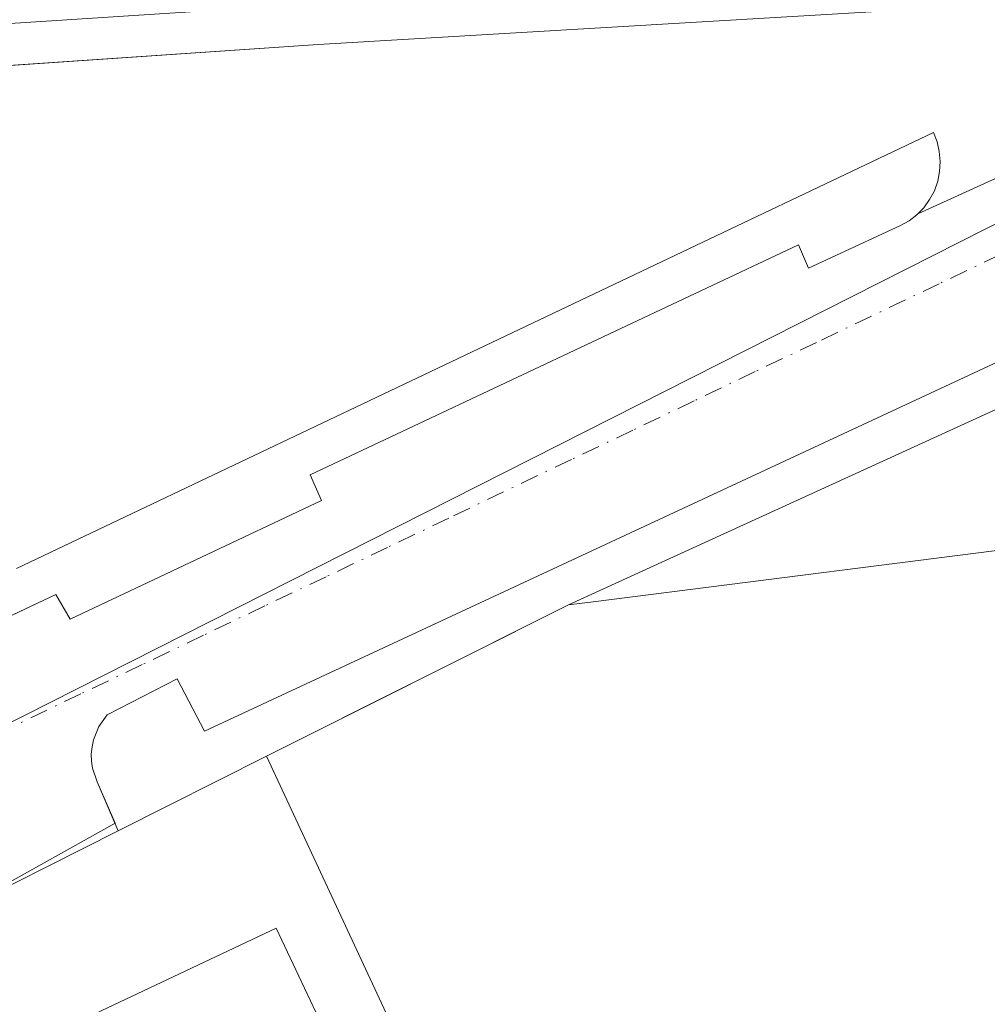
# Model space of a CAD drawing. Units: metres. Extents: x 597798 to 601263, y 4687474 to 4689839.
# Drawn here: x 598240 to 598311, y 4688015 to 4688087 of the extents above; entities that cross this region are included whole.
import ezdxf

# ---------------------------------------------------------------- set-up
doc = ezdxf.new("R2010")
doc.units = ezdxf.units.M
doc.header["$MEASUREMENT"] = 0
doc.linetypes.add('DGN Style 4', pattern=[2.6384748266838614, 1.318413404963828, -0.6592067024819142, 0.001648016756204785, -0.6592067024819142])
for name, color, linetype, lineweight in [('Carretera de calzada única Cxs', 7, 'Continuous', 13), ('Edificación Cxs', 1, 'Continuous', 13), ('Edificación industrial Cxs', 135, 'Continuous', 13), ('Elemento construido', 1, 'Continuous', 0), ('Explanada Cxs', 7, 'Continuous', 0), ('Núcleo urbano CxS', 7, 'Continuous', 0), ('Recinto industrial CxS', 135, 'Continuous', 0), ('Vía urbana Cxs', 4, 'Continuous', 0), ('Vía urbana eje', 4, 'DGN Style 4', 0)]:
    doc.layers.add(name, color=color, linetype=linetype, lineweight=lineweight)

# ---------------------------------------------------------------- blocks, each defined once
blk = doc.blocks.new('*U28')
at = {"layer": 'Carretera de calzada única Cxs', "color": 7, "linetype": 'Continuous', "lineweight": 13}
blk.add_polyline3d([(598310.4200999998, 4688088.210100001, 286.8588000000018), (598262.2301000003, 4688085.370100001, 286.7403000000049), (598032.2222999996, 4688069.6895, 286.5954000000056)], dxfattribs=at)
blk = doc.blocks.new('*U31')
at = {"layer": 'Vía urbana Cxs', "color": 4, "linetype": 'Continuous', "lineweight": 0}
for points in [[(598325.5800999999, 4688068.640100001, 288.6083999999973), (598299.0947000004, 4688056.3103, 287.8821000000025), (598253.9200999998, 4688035.280099999, 287.6342000000004), (598251.9401000004, 4688039.100099999, 286.6169999999984), (598246.8201000001, 4688036.4801, 286.4208999999973), (598246.2301000003, 4688035.620100001, 286.3521000000038), (598245.8300999999, 4688034.6601, 286.2970999999961), (598245.7301000003, 4688034.140100001, 286.2752000000037), (598245.6700999998, 4688033.620100001, 286.255799999999), (598245.6902000001, 4688033.100099999, 286.2403000000049), (598245.7600999996, 4688032.5801, 286.2265000000043), (598246.1001000004, 4688031.590100001, 286.2165999999997), (598247.4078000003, 4688028.567199999, 286.1557999999932), (598234.9901000002, 4688021.640100001, 286.2773000000016)], [(598237.0078999996, 4688042.3917, 287.4199999999983), (598243.0800999999, 4688045.2601, 288.0679999999993), (598244.1201, 4688043.460100001, 287.5290999999997), (598262.4601999996, 4688052.120100001, 286.3969999999972), (598261.6401000004, 4688053.9801, 286.7869999999967), (598297.2600999996, 4688070.7601, 287.0007000000041), (598297.9801000003, 4688069.050100001, 286.9113999999972), (598304.6902000001, 4688072.1601, 286.710699999996), (598305.3201000001, 4688072.5101, 286.6886999999988), (598305.8901000004, 4688072.940099999, 286.6772999999957), (598305.9700999996, 4688073.020099999, 286.6760999999969), (598317.8201000001, 4688078.420100001, 286.6052000000054)]]:
    blk.add_polyline3d(points, dxfattribs=at)

msp = doc.modelspace()

# ---------------------------------------------------------------- linework, layer by layer
at = {"layer": 'Carretera de calzada única Cxs', "color": 7, "linetype": 'Continuous', "lineweight": 13}
msp.add_polyline3d([(598347.6201, 4688084.470100001, 286.7260999999999), (598348.7801000001, 4688085.140100001, 286.7526999999973), (598349.0301000001, 4688085.9301, 286.7749999999942), (598349.0100999996, 4688086.550100001, 286.7912000000069), (598348.7801000001, 4688087.140100001, 286.805600000007), (598348.3701, 4688087.620100001, 286.8151999999973), (598343.0500999996, 4688089.420100001, 286.8853999999992), (598339.7100999998, 4688089.940099999, 286.9106999999931), (598310.4200999998, 4688088.210100001, 286.8588000000018), (598262.2301000003, 4688085.370100001, 286.7403000000049), (598238.1801000005, 4688083.7303, 286.847299999994)], dxfattribs=at)
at = {"layer": 'Edificación Cxs', "color": 1, "linetype": 'Continuous', "lineweight": 13, "elevation": 291.6778999999954, "flags": 128}
msp.add_lwpolyline([(598317.0701000001, 4688049.140100001), (598320.8701, 4688018.7301), (598323.6001000004, 4688019.210100001), (598337.3701, 4688015.780099999), (598338.1001000004, 4688015.600099999), (598335.4301000005, 4688003.7601), (598334.4600999998, 4688001.190099999), (598325.6401000004, 4688003.1801), (598326.2600999996, 4688005.920100001), (598318.8901000004, 4688007.630100001), (598287.1300999997, 4688008.620100001), (598284.4401000004, 4688008.170100001), (598280.5701000001, 4688007.190099999), (598282.6401000004, 4688000.850099999), (598273.4600999998, 4687999.3301), (598270.9501, 4688006.620100001), (598258.4600999998, 4688033.470100001), (598280.4801000003, 4688044.4901), (598282.2801000001, 4688044.7301)], close=True, dxfattribs=at)
at = {"layer": 'Edificación Cxs', "color": 1, "linetype": 'Continuous', "lineweight": 13}
for points in [[(598258.4600999998, 4688033.470100001, 289.4305000000023), (598280.4801000003, 4688044.4901, 289.9339000000036), (598282.2801000001, 4688044.7301, 290.1330000000016), (598317.0701000001, 4688049.140100001, 289.0809000000008)], [(598284.4401000004, 4688008.170100001, 289.6998000000021), (598280.5701000001, 4688007.190099999, 290.0133999999962), (598282.6401000004, 4688000.850099999, 289.1380000000063), (598273.4600999998, 4687999.3301, 288.6282999999967), (598270.9501, 4688006.620100001, 289.7513999999938), (598258.4600999998, 4688033.470100001, 289.4305000000023)]]:
    msp.add_polyline3d(points, dxfattribs=at)
at = {"layer": 'Edificación industrial Cxs', "color": 135, "linetype": 'Continuous', "lineweight": 13, "elevation": 289.795100000003, "flags": 128}
msp.add_lwpolyline([(598278.1700999998, 4687980.670100001), (598259.6700999998, 4687971.940099999), (598254.1700999998, 4687983.600099999), (598240.6901000004, 4688012.190099999), (598259.1700999998, 4688020.920100001)], close=True, dxfattribs=at)
at = {"layer": 'Edificación industrial Cxs', "color": 135, "linetype": 'Continuous', "lineweight": 13, "extrusion": (-0.01058417199700308, 0.001718886761884785, 0.9999425087130949), "elevation": 2015.1020277731, "flags": 128}
msp.add_lwpolyline([(598210.2373216162, 4688015.651912103), (598228.7181979796, 4688024.381925001), (598247.719994618, 4687984.13186554)], dxfattribs=at)
at = {"layer": 'Elemento construido', "color": 1, "linetype": 'Continuous', "lineweight": 0}
for points in [[(598215.3901000004, 4688032.1801, 287.232799999998), (598243.0800999999, 4688045.2601, 288.0679999999993), (598244.1201, 4688043.460100001, 287.5290999999997), (598262.4600999998, 4688052.120100001, 286.3969999999972), (598261.6401000004, 4688053.9801, 286.7869999999967), (598297.2600999996, 4688070.7601, 287.0007000000041), (598297.9801000003, 4688069.050100001, 286.9113999999972), (598304.6901000004, 4688072.1601, 286.710699999996), (598305.3201000001, 4688072.5101, 286.6886999999988), (598305.8901000004, 4688072.940099999, 286.6772999999957), (598305.9700999996, 4688073.020099999, 286.6760999999969), (598306.3901000004, 4688073.460100001, 286.6699999999983), (598306.8201000001, 4688074.050100001, 286.6662999999971), (598307.1700999998, 4688074.690099999, 286.6662000000069), (598307.4101, 4688075.390100001, 286.671199999997), (598307.5500999996, 4688076.100099999, 286.6809000000067), (598307.6001000004, 4688076.8301, 286.694399999993), (598307.5301000001, 4688077.550100001, 286.7087999999931), (598307.3701, 4688078.2601, 286.7067999999999), (598307.1001000004, 4688078.940099999, 286.7069999999949), (598240.2100999998, 4688047.140100001, 288.4808000000049)], [(598325.5800999999, 4688068.640100001, 288.6083999999973), (598253.9200999998, 4688035.280099999, 287.6342000000004), (598251.9401000004, 4688039.100099999, 286.6169999999984), (598246.8201000001, 4688036.4801, 286.4208999999973), (598246.2301000003, 4688035.620100001, 286.3521000000038), (598245.8300999999, 4688034.6601, 286.2970999999961), (598245.7301000003, 4688034.140100001, 286.2752000000037), (598245.6700999998, 4688033.620100001, 286.255799999999), (598245.6901000004, 4688033.100099999, 286.2402000000002), (598245.7600999996, 4688032.5801, 286.2265000000043), (598246.1001000004, 4688031.590100001, 286.2165999999997), (598247.6401000004, 4688028.030099999, 286.1441999999952), (598258.4600999998, 4688033.470100001, 289.4305000000023)]]:
    msp.add_polyline3d(points, dxfattribs=at)
at = {"layer": 'Explanada Cxs', "color": 7, "linetype": 'Continuous', "lineweight": 0}
for points in [[(598238.1801000005, 4688083.7301, 286.847299999994), (598262.2301000003, 4688085.370100001, 286.7403000000049), (598310.4200999998, 4688088.210100001, 286.8588000000018)], [(598238.2801000001, 4688077.780099999, 287.3040000000037), (598238.1801000005, 4688083.7301, 286.847299999994), (598262.2301000003, 4688085.370100001, 286.7403000000049), (598310.4200999998, 4688088.210100001, 286.8588000000018)], [(598348.3701, 4688087.620100001, 286.8151999999973), (598348.7801000001, 4688087.140100001, 286.805600000007), (598349.0100999996, 4688086.550100001, 286.7912000000069), (598349.0301000001, 4688085.9301, 286.7749999999942), (598348.7801000001, 4688085.140100001, 286.7526999999973), (598347.6201, 4688084.470100001, 286.7260999999999), (598340.2001, 4688083.8101, 286.7174999999988), (598338.0800999999, 4688083.780099999, 286.7219000000041), (598335.9700999996, 4688083.6501, 286.7608000000037), (598333.8701, 4688083.4301, 286.8010000000068), (598331.7801000001, 4688083.110099999, 286.8061000000016), (598329.7100999998, 4688082.710100001, 286.7706000000035), (598327.6601, 4688082.210100001, 286.7385999999969), (598325.6201, 4688081.630100001, 286.6989999999932), (598323.6201, 4688080.960100001, 286.6591999999946), (598321.6501000002, 4688080.200099999, 286.6322999999975), (598319.7100999998, 4688079.350099999, 286.6195000000007), (598317.8201000001, 4688078.420100001, 286.6052000000054), (598305.9700999996, 4688073.020099999, 286.6760999999969)], [(598317.8201000001, 4688078.420100001, 286.6052000000054), (598305.9700999996, 4688073.020099999, 286.6760999999969), (598306.3901000004, 4688073.460100001, 286.6699999999983), (598306.8201000001, 4688074.050100001, 286.6662999999971), (598307.1700999998, 4688074.690099999, 286.6662000000069), (598307.4101, 4688075.390100001, 286.671199999997), (598307.5500999996, 4688076.100099999, 286.6809000000067), (598307.6001000004, 4688076.8301, 286.694399999993), (598307.5301000001, 4688077.550100001, 286.7087999999931), (598307.3701, 4688078.2601, 286.7067999999999), (598307.1001000004, 4688078.940099999, 286.7069999999949), (598240.2100999998, 4688047.140100001, 288.4808000000049)], [(598305.9700999996, 4688073.020099999, 286.6760999999969), (598306.3901000004, 4688073.460100001, 286.6699999999983), (598306.8201000001, 4688074.050100001, 286.6662999999971), (598307.1700999998, 4688074.690099999, 286.6662000000069), (598307.4101, 4688075.390100001, 286.671199999997), (598307.5500999996, 4688076.100099999, 286.6809000000067), (598307.6001000004, 4688076.8301, 286.694399999993), (598307.5301000001, 4688077.550100001, 286.7087999999931), (598307.3701, 4688078.2601, 286.7067999999999), (598307.1001000004, 4688078.940099999, 286.7069999999949), (598240.2100999998, 4688047.140100001, 288.4808000000049)]]:
    msp.add_polyline3d(points, dxfattribs=at)
at = {"layer": 'Núcleo urbano CxS', "color": 7, "linetype": 'Continuous', "lineweight": 0, "extrusion": (-0.00115998692606256, -0.009410811914368489, 0.999955044514224), "elevation": -44525.98102413905, "flags": 128}
msp.add_lwpolyline([(598335.077071311, 4687880.988376843), (598335.089471535, 4687880.902382399), (598336.0763808516, 4687872.640607182), (598330.3545395755, 4687870.359004592), (598227.028911798, 4687818.075590897)], dxfattribs=at)
at = {"layer": 'Núcleo urbano CxS', "color": 7, "linetype": 'Continuous', "lineweight": 0}
for points in [[(598292.7455000002, 4688090.267700001, 286.7219999999944), (598287.4905000003, 4688089.997300001, 286.7250000000058), (598187.1139000002, 4688083.4891, 286.7704999999987), (598072.1067000004, 4688076.030900001, 286.5282000000007), (598055.0226999996, 4688074.924900001, 286.4860999999946), (598023.2049000004, 4688072.864499999, 286.414300000004), (598022.8032999998, 4688072.836100001, 286.4128999999957), (598030.3403000003, 4688081.2039, 286.3962000000029), (598027.5016999999, 4688099.009500001, 286.4321000000054), (598022.4873000003, 4688164.4465, 286.8257000000012), (598019.5547000002, 4688202.5845, 287.0335999999952), (598120.7006999999, 4688210.4527, 287.277700000006), (598119.4556999998, 4688218.2511, 287.3203000000067), (598181.2845000001, 4688224.9275, 287.016300000003), (598181.3541000001, 4688220.769900001, 286.9836000000068), (598180.3673, 4688176.877699999, 286.6270999999979), (598183.3454999998, 4688153.5307, 286.537599999996), (598187.0565, 4688124.068299999, 286.3220000000001), (598195.8875000002, 4688125.587900001, 286.4342999999935), (598220.7421000004, 4688128.1273, 286.4061999999976), (598270.2336999997, 4688131.727700001, 286.7986999999994), (598289.7182999998, 4688132.6327, 286.7847000000039), (598292.7251000004, 4688090.3827, 286.7204000000056)], [(598336.8885000005, 4687960.7567, 285.624100000001), (598318.3221000005, 4687865.582699999, 285.151199999993), (598311.9637000002, 4687876.947100001, 285.2032999999938), (598230.3887, 4688022.7457, 286.0757000000012), (598228.0105999997, 4688027.637800001, 286.0822000000044), (598227.0994999995, 4688029.5121, 286.1334000000061), (598330.4244999997, 4688081.793299999, 286.734500000006), (598336.1463000001, 4688084.0747, 286.7734000000055), (598335.1593000004, 4688092.336100001, 286.8509999999951), (598335.1469000002, 4688092.4221, 286.8508000000002), (598362.3362999996, 4688094.5111, 286.8622999999934), (598359.9852999998, 4688082.0551, 286.912599999996), (598342.9628999997, 4687991.890699999, 285.8003000000026)], [(598227.0994999995, 4688029.5121, 286.1334000000061), (598226.6980999997, 4688029.336100001, 286.1340000000055), (598192.4146999996, 4688014.496300001, 286.0736000000034), (598161.3589000005, 4687997.969500001, 285.9440999999933), (598105.4983000001, 4687975.285700001, 285.9600999999966), (598072.3699000003, 4687961.5273, 285.9302000000025), (598064.3590000002, 4687958.773600001, 285.9456999999966), (598037.9040000001, 4687949.6798, 285.8032999999996), (598032.9294999996, 4687947.969900001, 285.7832999999956), (598031.8179000001, 4687962.2468, 286.0034000000014), (598024.431, 4688057.117000001, 286.3736999999965), (598023.2049000004, 4688072.864499999, 286.414300000004), (598055.0226999996, 4688074.924900001, 286.4860999999946), (598072.1067000004, 4688076.030900001, 286.5282000000007), (598187.1139000002, 4688083.4891, 286.7704999999987), (598287.4905000003, 4688089.997300001, 286.7250000000058), (598292.7455000002, 4688090.267700001, 286.7219999999944), (598335.1469000002, 4688092.4221, 286.8508000000002), (598335.1593000004, 4688092.336100001, 286.8509999999951), (598336.1463000001, 4688084.0747, 286.7734000000055), (598330.4244999997, 4688081.793299999, 286.734500000006)]]:
    msp.add_polyline3d(points, close=True, dxfattribs=at)
msp.add_polyline3d([(598292.7455000002, 4688090.267700001, 286.7219999999944), (598287.4905000003, 4688089.997300001, 286.7250000000058), (598187.1139000002, 4688083.4891, 286.7704999999987), (598072.1067000004, 4688076.030900001, 286.5282000000007), (598055.0226999996, 4688074.924900001, 286.4860999999946), (598023.2049000004, 4688072.864499999, 286.414300000004)], dxfattribs=at)
at = {"layer": 'Recinto industrial CxS', "color": 135, "linetype": 'Continuous', "lineweight": 0, "extrusion": (0.05365586337141056, 0.02455496186373468, 0.9982575329912313), "elevation": 147505.4380676691, "flags": 128}
msp.add_lwpolyline([(4013894.605557428, -2490500.551958334), (4013894.605557428, -2490534.879735066)], dxfattribs=at)
at = {"layer": 'Recinto industrial CxS', "color": 135, "linetype": 'Continuous', "lineweight": 0, "extrusion": (-0.4475399832646149, 0.8942639187637565, 8.352722665021738e-05), "elevation": 3924594.625221538, "flags": 128}
msp.add_lwpolyline([(-2633083.38490035, -38.38000490498695), (-2633090.816830545, -38.56840490564326), (-2633108.008482543, -37.87660490322946)], dxfattribs=at)
at = {"layer": 'Recinto industrial CxS', "color": 135, "linetype": 'Continuous', "lineweight": 0, "extrusion": (-0.2339788845845332, -0.1176381823072271, 0.9650985129156656), "elevation": -691192.2542603225, "flags": 128}
msp.add_lwpolyline([(-3919714.832802481, 2548253.525245432), (-3919714.832802481, 2548266.073781908)], dxfattribs=at)
at = {"layer": 'Recinto industrial CxS', "color": 135, "linetype": 'Continuous', "lineweight": 0, "extrusion": (0.008382385826962456, 0.004234264460101831, 0.999955902333863), "elevation": 25151.2245969102, "flags": 128}
msp.add_lwpolyline([(598211.5723366897, 4687957.168533463), (598224.2230079575, 4687963.558590746)], dxfattribs=at)
at = {"layer": 'Recinto industrial CxS', "color": 135, "linetype": 'Continuous', "lineweight": 0}
msp.add_polyline3d([(598234.9901000002, 4688021.640100001, 286.2773000000016), (598247.6401000004, 4688028.030099999, 286.1441999999952), (598258.4600999998, 4688033.470100001, 289.4305000000023), (598265.1062000003, 4688036.796200001, 289.2421000000031), (598280.4801000003, 4688044.4901, 289.9339000000036), (598311.6401000004, 4688058.7501, 287.9082999999956), (598342.5701000001, 4688073.380100001, 290.448000000004), (598350.4600999998, 4688072.140100001, 289.8396999999969), (598345.0301000001, 4688048.420100001, 292.5754000000015), (598346.3201000001, 4688048.120100001, 291.0685999999987), (598344.2500999998, 4688039.030099999, 289.4045000000042), (598342.5601000005, 4688039.360099999, 290.7998999999982), (598340.8201000001, 4688031.970100001, 289.504700000005), (598342.2701000003, 4688031.6801, 288.978099999993), (598340.3501000004, 4688023.4101, 289.2455999999947), (598339.1901000004, 4688023.6601, 290.0853999999963), (598338.0301000001, 4688018.600099999, 288.7753999999986), (598337.3701, 4688015.780099999, 289.6824999999953), (598338.1001000004, 4688015.600099999, 289.2851999999984), (598335.4301000005, 4688003.7601, 291.0835999999982)], dxfattribs=at)
at = {"layer": 'Vía urbana Cxs', "color": 4, "linetype": 'Continuous', "lineweight": 0, "extrusion": (0.007461992863636584, 0.004162604246673209, 0.999963495027888), "elevation": 24264.67086393522, "flags": 128}
msp.add_lwpolyline([(598228.6163605856, 4687968.178008785), (598216.1980996734, 4687961.250848772)], dxfattribs=at)
at = {"layer": 'Vía urbana Cxs', "color": 4, "linetype": 'Continuous', "lineweight": 0}
for points in [[(598305.9700999996, 4688073.020099999, 286.6760999999969), (598317.8201000001, 4688078.420100001, 286.6052000000054), (598319.7100999998, 4688079.350099999, 286.6195000000007), (598321.6501000002, 4688080.200099999, 286.6322999999975), (598323.6201, 4688080.960100001, 286.6591999999946), (598325.6201, 4688081.630100001, 286.6989999999932), (598327.6601999998, 4688082.210100001, 286.7385999999969), (598329.7100999998, 4688082.710100001, 286.7706000000035), (598331.7801999999, 4688083.110099999, 286.8061000000016), (598333.8701, 4688083.4301, 286.8010000000068), (598335.9700999996, 4688083.6501, 286.7608000000037), (598338.0800999999, 4688083.780099999, 286.7219000000041), (598340.2001, 4688083.8101, 286.7174999999988), (598347.6201, 4688084.470100001, 286.7260999999999)], [(598348.3000999996, 4688075.620100001, 288.3122000000003), (598344.8701, 4688076.090100001, 288.2400000000052), (598340.4200999998, 4688076.2301, 288.0810000000056), (598336.4101, 4688076.1801, 287.6394), (598332.9801000003, 4688075.600099999, 287.4639000000025), (598328.1401000004, 4688074.350099999, 287.1346000000049), (598323.7600999996, 4688072.5801, 286.8684000000067), (598325.5800999999, 4688068.640100001, 288.6083999999973), (598299.0947000004, 4688056.3103, 287.8821000000025), (598253.9200999998, 4688035.280099999, 287.6342000000004), (598251.9401000004, 4688039.100099999, 286.6169999999984), (598246.8201000001, 4688036.4801, 286.4208999999973), (598246.2301000003, 4688035.620100001, 286.3521000000038), (598245.8300999999, 4688034.6601, 286.2970999999961), (598245.7301000003, 4688034.140100001, 286.2752000000037), (598245.6700999998, 4688033.620100001, 286.255799999999), (598245.6902000001, 4688033.100099999, 286.2403000000049), (598245.7600999996, 4688032.5801, 286.2265000000043), (598246.1001000004, 4688031.590100001, 286.2165999999997), (598247.4078000003, 4688028.567199999, 286.1557999999932)], [(598206.6901000004, 4688031.280099999, 288.0228000000061), (598210.5701000001, 4688029.640100001, 287.1178999999975), (598211.1401000004, 4688029.4801, 287.0130000000063), (598211.7301000003, 4688029.370100001, 286.9250000000029), (598212.3501000004, 4688029.340100001, 286.8616999999941), (598212.9401000004, 4688029.350099999, 286.8203999999969), (598213.5500999996, 4688029.4301, 286.7989999999991), (598216.2600999996, 4688030.590100001, 286.7979999999953), (598215.3901000004, 4688032.1801, 287.232799999998), (598237.0078999996, 4688042.3917, 287.4199999999983), (598243.0800999999, 4688045.2601, 288.0679999999993), (598244.1201, 4688043.460100001, 287.5290999999997), (598262.4601999996, 4688052.120100001, 286.3969999999972), (598261.6401000004, 4688053.9801, 286.7869999999967), (598297.2600999996, 4688070.7601, 287.0007000000041), (598297.9801000003, 4688069.050100001, 286.9113999999972), (598304.6902000001, 4688072.1601, 286.710699999996), (598305.3201000001, 4688072.5101, 286.6886999999988), (598305.8901000004, 4688072.940099999, 286.6772999999957), (598305.9700999996, 4688073.020099999, 286.6760999999969)]]:
    msp.add_polyline3d(points, dxfattribs=at)
at = {"layer": 'Vía urbana eje', "color": 4, "linetype": 'DGN Style 4', "lineweight": 0}
msp.add_polyline3d([(598354.0301000001, 4688081.690099999, 286.752999999997), (598350.5701000001, 4688081.4301, 286.6861000000063), (598337.4600999998, 4688080.4101, 286.9514000000054), (598334.0301000001, 4688079.9801, 286.8007999999973), (598330.4001000002, 4688078.844900001, 286.6546999999992), (598325.4200999998, 4688076.460100001, 286.6533999999957), (598320.9401000004, 4688074.3301, 286.6156000000047), (598316.4600999998, 4688072.190099999, 286.4842000000062), (598312.0000999998, 4688070.050100001, 286.5008999999991), (598307.5301000001, 4688067.920100001, 286.9094000000041), (598298.5701000001, 4688063.640100001, 286.4811999999947), (598294.1001000004, 4688061.5101, 286.4394999999931), (598289.6401000004, 4688059.370100001, 286.3133999999991), (598285.1700999998, 4688057.2301, 286.2851999999984), (598280.6901000004, 4688055.100099999, 286.3401000000013), (598271.7500999998, 4688050.8301, 286.2692999999999), (598267.2801000001, 4688048.690099999, 286.1812999999966), (598262.8000999996, 4688046.550100001, 286.1778999999952), (598258.3201000001, 4688044.420100001, 286.1699999999983), (598253.8501000004, 4688042.280099999, 286.1834999999992), (598249.3901000004, 4688040.140100001, 286.5945000000065), (598244.9101, 4688038.0101, 286.4149000000034), (598240.4401000004, 4688035.870100001, 286.1545999999944)], dxfattribs=at)

# ---------------------------------------------------------------- block references
at = {"layer": 'Carretera de calzada única Cxs', "color": 7, "linetype": 'Continuous', "lineweight": 13}
msp.add_blockref('*U28', (0, 0), dxfattribs=at)
at = {"layer": 'Vía urbana Cxs', "color": 4, "linetype": 'Continuous', "lineweight": 0}
msp.add_blockref('*U31', (0, 0), dxfattribs=at)

doc.saveas('drawing.dxf')
